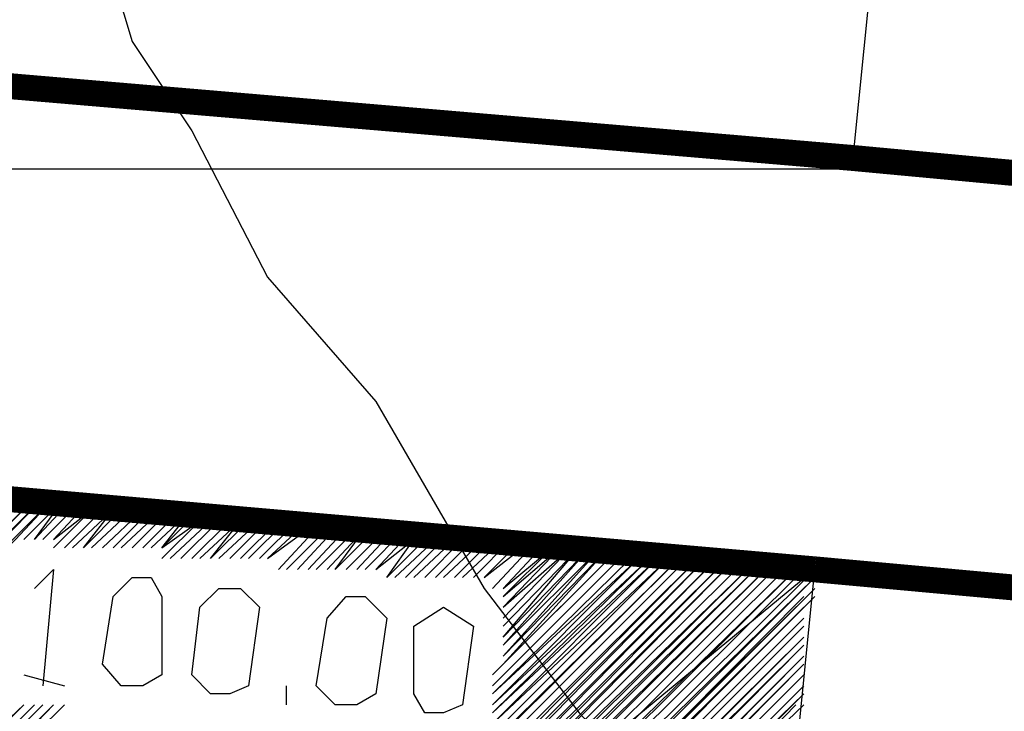
# Model space of a CAD drawing. Units: millimetres. Extents: x 0 to 769, y 0 to 548.
# Drawn here: x 401 to 407, y 137 to 141 of the extents above; entities that cross this region are included whole.
import ezdxf

# ---------------------------------------------------------------- set-up
doc = ezdxf.new("R2010")
doc.units = ezdxf.units.MM
doc.layers.add('P', color=7, linetype='Continuous')

msp = doc.modelspace()

# ---------------------------------------------------------------- linework, layer by layer
at = {"layer": 'P'}
for points in [[(397.246, 140.899), (398.145, 149.913), (407.035, 149.084), (406.136, 140.141), (397.246, 140.899)], [(407.035, 149.084), (406.136, 140.141)], [(401.179, 141.781), (401.444, 140.899), (401.832, 140.317), (402.326, 139.365), (403.031, 138.554), (403.737, 137.336), (404.354, 136.525), (405.007, 135.819), (405.624, 134.938), (406.012, 134.109), (406.206, 133.156), (406.277, 132.327), (406.206, 131.18), (406.083, 130.351), (405.889, 129.346), (405.624, 128.588), (405.183, 128.129), (404.425, 127.494)], [(6.227, 140.07), (763.006, 140.07)], [(397.687, 134.938), (400.738, 137.919), (397.687, 134.938)], [(397.687, 134.867), (400.738, 137.919), (397.687, 134.867), (400.809, 137.919), (397.687, 134.796), (400.809, 137.919), (397.687, 134.796), (400.862, 137.919), (397.687, 134.744), (400.862, 137.919), (397.687, 134.744)], [(400.862, 137.919), (397.687, 134.673), (400.932, 137.919), (400.685, 137.654), (397.687, 134.673), (400.685, 137.654), (400.932, 137.919), (400.685, 137.654)], [(400.738, 137.654), (401.003, 137.919)], [(400.738, 137.654), (401.003, 137.919)], [(400.738, 137.654), (401.003, 137.919)], [(400.738, 137.654), (401.003, 137.919)], [(400.809, 137.654), (401.003, 137.919)], [(400.809, 137.654), (401.056, 137.919)], [(400.809, 137.654), (401.056, 137.919)], [(400.809, 137.654), (401.056, 137.919)], [(400.809, 137.654), (401.056, 137.919)], [(400.862, 137.654), (401.126, 137.919)], [(400.862, 137.654), (401.126, 137.919)], [(400.862, 137.654), (401.126, 137.919)], [(400.862, 137.654), (401.126, 137.919)], [(400.932, 137.654), (401.179, 137.919)], [(400.932, 137.654), (401.179, 137.919)], [(400.932, 137.654), (401.179, 137.848)], [(400.932, 137.654), (401.179, 137.848)], [(400.932, 137.601), (401.179, 137.848)], [(401.003, 137.601), (401.25, 137.848)], [(401.003, 137.601), (401.25, 137.848)], [(401.003, 137.601), (401.25, 137.848)], [(401.003, 137.601), (401.25, 137.848)], [(401.056, 137.601), (401.32, 137.848)], [(401.056, 137.601), (401.32, 137.848)], [(401.056, 137.601), (401.32, 137.848)], [(401.056, 137.601), (401.32, 137.848)], [(401.126, 137.601), (401.32, 137.848)], [(401.126, 137.601), (401.373, 137.848)], [(401.126, 137.601), (401.373, 137.848)], [(401.126, 137.601), (401.373, 137.848)], [(401.126, 137.601), (401.373, 137.848)], [(401.179, 137.601), (401.444, 137.848)], [(401.179, 137.601), (401.444, 137.848)], [(401.179, 137.601), (401.444, 137.848)], [(401.179, 137.601), (401.444, 137.848)], [(401.25, 137.601), (401.514, 137.848)], [(401.25, 137.601), (401.514, 137.848)], [(401.25, 137.601), (401.514, 137.848)], [(401.25, 137.601), (401.514, 137.848)], [(401.25, 137.601), (401.514, 137.848)], [(401.32, 137.601), (401.567, 137.848)], [(401.32, 137.601), (401.567, 137.848)], [(401.32, 137.601), (401.567, 137.848)], [(401.32, 137.601), (401.567, 137.848)], [(401.373, 137.601), (401.638, 137.848)], [(401.373, 137.601), (401.638, 137.848)], [(401.373, 137.601), (401.638, 137.848)], [(401.373, 137.601), (401.638, 137.848)], [(401.444, 137.601), (401.691, 137.848)], [(401.444, 137.601), (401.691, 137.848)], [(401.444, 137.601), (401.691, 137.848)], [(401.444, 137.601), (401.691, 137.848)], [(401.444, 137.601), (401.691, 137.848)], [(401.514, 137.601), (401.761, 137.848)], [(401.514, 137.601), (401.761, 137.848)], [(401.514, 137.601), (401.761, 137.848)], [(401.514, 137.601), (401.761, 137.848)], [(401.567, 137.601), (401.832, 137.848)], [(401.567, 137.601), (401.832, 137.848)], [(401.567, 137.601), (401.832, 137.848)], [(401.567, 137.601), (401.832, 137.848)], [(401.638, 137.601), (401.832, 137.848)], [(401.638, 137.601), (401.885, 137.848)], [(401.638, 137.601), (401.885, 137.848)], [(401.638, 137.601), (401.885, 137.777)], [(401.638, 137.53), (401.885, 137.777)], [(401.691, 137.53), (401.955, 137.777)], [(401.691, 137.53), (401.955, 137.777)], [(401.691, 137.53), (401.955, 137.777)], [(401.691, 137.53), (401.955, 137.777)], [(401.761, 137.53), (402.008, 137.777)], [(401.761, 137.53), (402.008, 137.777)], [(401.761, 137.53), (402.008, 137.777)], [(401.761, 137.53), (402.008, 137.777)], [(401.761, 137.53), (402.008, 137.777)], [(401.832, 137.53), (402.079, 137.777)], [(401.832, 137.53), (402.079, 137.777)], [(401.832, 137.53), (402.079, 137.777)], [(401.832, 137.53), (402.079, 137.777)], [(401.885, 137.53), (402.149, 137.777)], [(401.885, 137.53), (402.149, 137.777)], [(401.885, 137.53), (402.149, 137.777)], [(401.885, 137.53), (402.149, 137.777)], [(401.955, 137.53), (402.149, 137.777)], [(401.955, 137.53), (402.202, 137.777)], [(401.955, 137.53), (402.202, 137.777)], [(401.955, 137.53), (402.202, 137.777)], [(401.955, 137.53), (402.202, 137.777)], [(402.008, 137.53), (402.273, 137.777)], [(402.008, 137.53), (402.273, 137.777)], [(402.008, 137.53), (402.273, 137.777)], [(402.008, 137.53), (402.273, 137.777)], [(402.079, 137.53), (402.326, 137.777)], [(402.079, 137.53), (402.326, 137.777)], [(402.079, 137.53), (402.326, 137.777)], [(402.079, 137.53), (402.326, 137.777)], [(402.079, 137.53), (402.326, 137.777)], [(402.149, 137.53), (402.396, 137.777)], [(402.149, 137.53), (402.396, 137.777)], [(402.149, 137.53), (402.396, 137.777)], [(402.149, 137.53), (402.396, 137.777)], [(402.202, 137.53), (402.449, 137.777)], [(402.202, 137.53), (402.449, 137.777)], [(402.202, 137.53), (402.449, 137.777)], [(402.202, 137.53), (402.449, 137.777)], [(402.273, 137.53), (402.52, 137.777)], [(402.273, 137.53), (402.52, 137.777)], [(402.273, 137.53), (402.52, 137.777)], [(402.273, 137.53), (402.52, 137.777)], [(402.273, 137.53), (402.52, 137.777)], [(402.326, 137.53), (402.59, 137.777)], [(402.326, 137.53), (402.59, 137.777)], [(402.326, 137.53), (402.59, 137.724)], [(402.326, 137.53), (402.59, 137.724)], [(402.396, 137.46), (402.643, 137.724)], [(402.396, 137.46), (402.643, 137.724)], [(402.396, 137.46), (402.643, 137.724)], [(402.396, 137.46), (402.643, 137.724)], [(402.396, 137.46), (402.643, 137.724)], [(402.449, 137.46), (402.714, 137.724)], [(402.449, 137.46), (402.714, 137.724)], [(402.449, 137.46), (402.714, 137.724)], [(402.449, 137.46), (402.714, 137.724)], [(402.52, 137.46), (402.767, 137.724)], [(402.52, 137.46), (402.767, 137.724)], [(402.52, 137.46), (402.767, 137.724)], [(402.52, 137.46), (402.767, 137.724)], [(402.59, 137.46), (402.837, 137.724)], [(402.59, 137.46), (402.837, 137.724)], [(402.59, 137.46), (402.837, 137.724)], [(402.59, 137.46), (402.837, 137.724)], [(402.59, 137.46), (402.837, 137.724)], [(402.643, 137.46), (402.908, 137.724)], [(402.643, 137.46), (402.908, 137.724)], [(402.643, 137.46), (402.908, 137.724)], [(402.643, 137.46), (402.908, 137.724)], [(402.714, 137.46), (402.961, 137.724)], [(402.714, 137.46), (402.961, 137.724)], [(402.714, 137.46), (402.961, 137.724)], [(402.714, 137.46), (402.961, 137.724)], [(402.767, 137.46), (402.961, 137.724)], [(402.767, 137.46), (403.031, 137.724)], [(402.767, 137.46), (403.031, 137.724)], [(402.767, 137.46), (403.031, 137.724)], [(402.767, 137.46), (403.031, 137.724)], [(402.837, 137.46), (403.102, 137.724)], [(402.837, 137.46), (403.102, 137.724)], [(402.837, 137.46), (403.102, 137.724)], [(402.837, 137.46), (403.102, 137.724)], [(402.908, 137.46), (403.155, 137.724)], [(402.908, 137.46), (403.155, 137.724)], [(402.908, 137.46), (403.155, 137.724)], [(402.908, 137.46), (403.155, 137.724)], [(402.908, 137.46), (403.155, 137.724)], [(402.961, 137.46), (403.225, 137.724)], [(402.961, 137.46), (403.225, 137.724)], [(402.961, 137.46), (403.225, 137.724)], [(402.961, 137.46), (403.225, 137.724)], [(403.031, 137.46), (403.278, 137.724)], [(403.031, 137.46), (403.278, 137.724)], [(403.031, 137.46), (403.278, 137.724)], [(403.031, 137.46), (403.278, 137.654)], [(403.102, 137.407), (403.278, 137.654)], [(403.102, 137.407), (403.349, 137.654)], [(403.102, 137.407), (403.349, 137.654)], [(403.102, 137.407), (403.349, 137.654)], [(403.102, 137.407), (403.349, 137.654)], [(403.155, 137.407), (403.419, 137.654)], [(403.155, 137.407), (403.419, 137.654)], [(403.155, 137.407), (403.419, 137.654)], [(403.155, 137.407), (403.419, 137.654)], [(403.225, 137.407), (403.472, 137.654)], [(403.225, 137.407), (403.472, 137.654)], [(403.225, 137.407), (403.472, 137.654)], [(403.225, 137.407), (403.472, 137.654)], [(403.225, 137.407), (403.472, 137.654)], [(403.278, 137.407), (403.543, 137.654)], [(403.278, 137.407), (403.543, 137.654)], [(403.278, 137.407), (403.543, 137.654)], [(403.278, 137.407), (403.543, 137.654)], [(403.349, 137.407), (403.596, 137.654)], [(403.349, 137.407), (403.596, 137.654)], [(403.349, 137.407), (403.596, 137.654)], [(403.349, 137.407), (403.596, 137.654)], [(403.419, 137.407), (403.666, 137.654)], [(403.419, 137.407), (403.666, 137.654)], [(403.419, 137.407), (403.666, 137.654)], [(403.419, 137.407), (403.666, 137.654)], [(403.419, 137.407), (403.666, 137.654)], [(403.472, 137.407), (403.737, 137.654)], [(403.472, 137.407), (403.737, 137.654)], [(403.472, 137.407), (403.737, 137.654)], [(403.472, 137.407), (403.737, 137.654)], [(403.543, 137.407), (403.79, 137.654)], [(403.543, 137.407), (403.79, 137.654)], [(403.543, 137.407), (403.79, 137.654)], [(403.543, 137.407), (403.79, 137.654)], [(403.543, 137.407), (403.79, 137.654)], [(403.596, 137.407), (403.86, 137.654)], [(403.596, 137.407), (403.86, 137.654)], [(403.596, 137.407), (403.86, 137.654)], [(403.596, 137.407), (403.86, 137.654)], [(403.666, 137.407), (403.913, 137.654)], [(403.666, 137.407), (403.913, 137.654)], [(403.666, 137.407), (403.913, 137.654)], [(403.666, 137.407), (403.913, 137.654)], [(403.737, 137.407), (403.984, 137.654)], [(403.737, 137.407), (403.984, 137.654)], [(403.737, 137.407), (403.984, 137.654)], [(403.737, 137.407), (403.984, 137.601)], [(403.737, 137.407), (403.984, 137.601)], [(403.79, 137.336), (404.037, 137.601)], [(403.79, 137.336), (404.037, 137.601)], [(403.79, 137.336), (404.037, 137.601)], [(403.79, 137.336), (404.037, 137.601)], [(403.79, 136.772), (404.619, 137.601)], [(403.79, 136.772), (404.619, 137.601)], [(403.79, 136.772), (404.619, 137.601)], [(403.79, 136.772), (404.619, 137.601)], [(403.79, 136.701), (404.689, 137.601)], [(403.79, 136.701), (404.689, 137.601)], [(403.79, 136.701), (404.689, 137.601)], [(403.86, 137.336), (404.107, 137.601)], [(403.86, 137.336), (404.107, 137.601)], [(403.86, 137.336), (404.107, 137.601)], [(403.86, 137.336), (404.107, 137.601)], [(403.86, 137.336), (404.107, 137.601)], [(403.86, 137.336), (404.178, 137.601)], [(403.86, 137.336), (404.178, 137.601)], [(403.86, 137.284), (404.178, 137.601)], [(403.86, 137.284), (404.178, 137.601)], [(403.86, 137.284), (404.231, 137.601)], [(403.86, 137.213), (404.231, 137.601)], [(403.86, 137.213), (404.231, 137.601)], [(403.86, 137.213), (404.231, 137.601)], [(403.86, 137.213), (404.301, 137.601)], [(403.86, 137.142), (404.301, 137.601)], [(403.86, 137.142), (404.301, 137.601)], [(403.86, 137.142), (404.301, 137.601)], [(403.86, 137.142), (404.301, 137.601)], [(403.86, 137.089), (404.354, 137.601)], [(403.86, 137.089), (404.354, 137.601)], [(403.86, 137.089), (404.354, 137.601)], [(403.86, 137.019), (404.354, 137.601)], [(403.86, 137.019), (404.425, 137.601)], [(403.86, 137.019), (404.425, 137.601)], [(403.86, 137.019), (404.425, 137.601)], [(403.86, 136.966), (404.425, 137.601)], [(403.86, 136.966), (404.425, 137.601)], [(403.86, 136.966), (404.495, 137.601)], [(403.86, 136.966), (404.495, 137.601)], [(403.86, 136.895), (404.495, 137.601)], [(403.86, 136.895), (404.495, 137.601)], [(403.86, 136.895), (404.548, 137.601)], [(403.86, 136.843), (404.548, 137.601)], [(403.86, 136.843), (404.548, 137.601)], [(403.86, 136.843), (404.548, 137.601)], [(403.86, 136.843), (404.619, 137.601)], [(405.007, 137.53), (403.79, 136.331), (402.008, 134.549)], [(402.008, 134.549), (405.007, 137.53)], [(402.008, 134.479), (405.06, 137.53)], [(402.008, 134.479), (405.06, 137.53)], [(402.008, 134.479), (405.06, 137.53)], [(402.008, 134.479), (405.06, 137.53)], [(402.008, 134.426), (405.13, 137.53)], [(402.008, 134.426), (405.13, 137.53)], [(402.008, 134.426), (405.13, 137.53)], [(402.008, 134.426), (405.13, 137.53)], [(402.008, 134.355), (405.13, 137.53)], [(402.008, 134.355), (405.183, 137.53)], [(402.008, 134.355), (405.183, 137.53)], [(402.008, 134.355), (405.183, 137.53)], [(402.008, 134.285), (405.183, 137.53)], [(402.008, 134.285), (405.254, 137.53)], [(402.008, 134.285), (405.254, 137.53)], [(402.008, 134.285), (405.254, 137.53)], [(402.008, 134.232), (405.254, 137.53)], [(402.008, 134.232), (405.254, 137.53)], [(402.008, 134.232), (405.324, 137.53)], [(402.008, 134.232), (405.324, 137.53)], [(402.008, 134.161), (405.324, 137.53)], [(402.008, 134.161), (405.324, 137.53)], [(402.008, 134.161), (405.377, 137.53)], [(402.008, 134.161), (405.377, 137.53)], [(402.008, 134.109), (405.377, 137.53)], [(403.79, 136.649), (404.689, 137.53)], [(403.79, 136.649), (404.742, 137.53)], [(403.79, 136.649), (404.742, 137.53)], [(403.79, 136.649), (404.742, 137.53)], [(403.79, 136.578), (404.742, 137.53)], [(403.79, 136.578), (404.813, 137.53)], [(403.79, 136.578), (404.813, 137.53)], [(403.79, 136.578), (404.813, 137.53)], [(403.79, 136.525), (404.813, 137.53)], [(403.79, 136.525), (404.813, 137.53)], [(403.79, 136.525), (404.866, 137.53)], [(403.79, 136.454), (404.866, 137.53)], [(403.79, 136.454), (404.866, 137.53)], [(403.79, 136.454), (404.866, 137.53)], [(403.79, 136.454), (404.936, 137.53)], [(403.79, 136.384), (404.936, 137.53)], [(403.79, 136.384), (404.936, 137.53)], [(403.79, 136.384), (404.936, 137.53)], [(403.79, 136.384), (404.936, 137.53)], [(403.79, 136.331), (405.007, 137.53)], [(403.79, 136.331), (405.007, 137.53)], [(396.099, 129.399), (405.007, 128.588), (405.889, 137.46)], [(400.809, 137.336), (400.932, 137.46), (400.862, 136.701)], [(402.008, 134.109), (405.377, 137.46)], [(402.008, 134.109), (405.448, 137.46)], [(402.008, 134.109), (405.448, 137.46)], [(402.008, 134.038), (405.448, 137.46)], [(402.008, 134.038), (405.448, 137.46)], [(402.008, 134.038), (405.448, 137.46)], [(402.008, 134.038), (405.501, 137.46)], [(402.008, 133.967), (405.501, 137.46)], [(402.008, 133.967), (405.501, 137.46)], [(402.008, 133.967), (405.501, 137.46)], [(402.008, 133.967), (405.571, 137.46)], [(402.008, 133.914), (405.571, 137.46)], [(402.008, 133.914), (405.571, 137.46)], [(402.008, 133.914), (405.571, 137.46)], [(402.008, 133.914), (405.571, 137.46)], [(402.008, 133.844), (405.624, 137.46)], [(402.008, 133.844), (405.624, 137.46)], [(402.008, 133.844), (405.624, 137.46)], [(402.008, 133.844), (405.624, 137.46)], [(402.008, 133.791), (405.695, 137.46)], [(402.008, 133.791), (405.695, 137.46)], [(402.008, 133.791), (405.695, 137.46)], [(402.008, 133.791), (405.695, 137.46)], [(402.008, 133.791), (405.765, 137.46)], [(402.008, 133.72), (405.765, 137.46)], [(402.008, 133.72), (405.765, 137.46)], [(402.008, 133.72), (405.765, 137.46)], [(402.008, 133.72), (405.765, 137.46)], [(402.008, 133.668), (405.818, 137.46)], [(402.008, 133.668), (405.818, 137.46)], [(402.008, 133.668), (405.818, 137.46)], [(402.008, 133.668), (405.818, 137.46)], [(402.008, 133.597), (405.889, 137.46)], [(402.008, 133.597), (405.889, 137.46)], [(402.008, 133.597), (405.889, 137.46)], [(405.889, 137.46), (402.837, 134.938)], [(402.008, 133.597), (405.889, 137.407), (397.757, 129.275), (405.889, 137.407)], [(401.373, 136.701), (401.25, 136.843), (401.32, 137.284), (401.444, 137.407), (401.567, 137.407), (401.638, 137.284), (401.638, 136.772), (401.514, 136.701), (401.373, 136.701)], [(397.757, 129.275), (405.889, 137.336), (397.757, 129.275)], [(397.828, 129.275), (405.889, 137.336), (397.828, 129.275), (405.889, 137.284), (397.828, 129.275)], [(405.889, 137.284), (397.881, 129.275), (405.818, 137.284)], [(401.955, 136.649), (401.832, 136.772), (401.885, 137.213), (402.008, 137.336), (402.149, 137.336), (402.273, 137.213), (402.202, 136.701), (402.079, 136.649), (401.955, 136.649)], [(402.767, 136.578), (402.643, 136.701), (402.714, 137.142), (402.837, 137.284), (402.961, 137.284), (403.102, 137.142), (403.031, 136.649), (402.908, 136.578), (402.767, 136.578)], [(397.881, 129.275), (405.818, 137.213), (397.881, 129.275)], [(405.818, 137.213), (397.951, 129.275), (405.818, 137.142), (397.951, 129.275), (405.818, 137.142), (397.951, 129.275)], [(403.349, 136.525), (403.278, 136.649), (403.278, 137.089), (403.472, 137.213), (403.666, 137.089), (403.596, 136.578), (403.472, 136.525), (403.349, 136.525)], [(398.075, 129.275), (405.818, 136.966), (398.075, 129.275), (405.818, 137.019), (398.075, 129.275), (405.818, 137.019), (398.004, 129.275), (405.818, 137.089), (398.004, 129.275), (405.818, 137.089)], [(398.145, 129.275), (405.818, 136.966), (398.145, 129.205), (405.818, 136.895), (398.145, 129.205)], [(405.818, 136.895), (398.198, 129.205), (405.818, 136.843), (398.198, 129.205), (405.818, 136.843), (398.269, 129.205), (405.818, 136.772), (398.269, 129.205), (405.818, 136.772), (398.269, 129.205)], [(400.738, 136.772), (401.003, 136.701)], [(405.818, 136.649), (403.984, 134.867), (398.339, 129.205), (405.818, 136.701), (398.339, 129.205), (405.818, 136.701)], [(402.449, 136.578), (402.449, 136.701)], [(404.037, 134.867), (405.818, 136.649)], [(404.037, 134.867), (405.818, 136.649)], [(404.037, 134.867), (405.818, 136.649)], [(399.274, 135.184), (400.738, 136.578)], [(399.345, 135.184), (400.738, 136.578)], [(399.345, 135.184), (400.738, 136.578)], [(399.345, 135.184), (400.738, 136.578)], [(399.345, 135.184), (400.738, 136.578)], [(399.415, 135.184), (400.809, 136.578)], [(399.415, 135.184), (400.809, 136.578)], [(399.415, 135.184), (400.809, 136.578)], [(399.415, 135.184), (400.809, 136.578)], [(399.468, 135.184), (400.862, 136.578)], [(399.468, 135.184), (400.862, 136.578)], [(399.468, 135.184), (400.862, 136.578)], [(399.468, 135.184), (400.862, 136.578)], [(399.539, 135.184), (400.932, 136.578)], [(399.539, 135.184), (400.932, 136.578)], [(399.539, 135.184), (400.932, 136.578)], [(399.539, 135.184), (400.932, 136.578)], [(399.592, 135.184), (400.932, 136.578)], [(399.592, 135.184), (401.003, 136.578)], [(399.592, 135.184), (401.003, 136.578)], [(404.037, 134.867), (405.818, 136.578)], [(404.107, 134.867), (405.765, 136.578)], [(404.107, 134.867), (405.765, 136.578)]]:
    msp.add_lwpolyline(points, dxfattribs=at)
at = {"layer": 'P', "const_width": 0.169}
for points in [[(397.246, 140.899), (406.136, 140.141)], [(406.136, 140.141), (415.026, 139.312)], [(396.099, 129.399), (396.999, 138.236), (405.889, 137.46)], [(405.889, 137.46), (414.779, 136.649)]]:
    msp.add_lwpolyline(points, dxfattribs=at)

doc.saveas('drawing.dxf')
